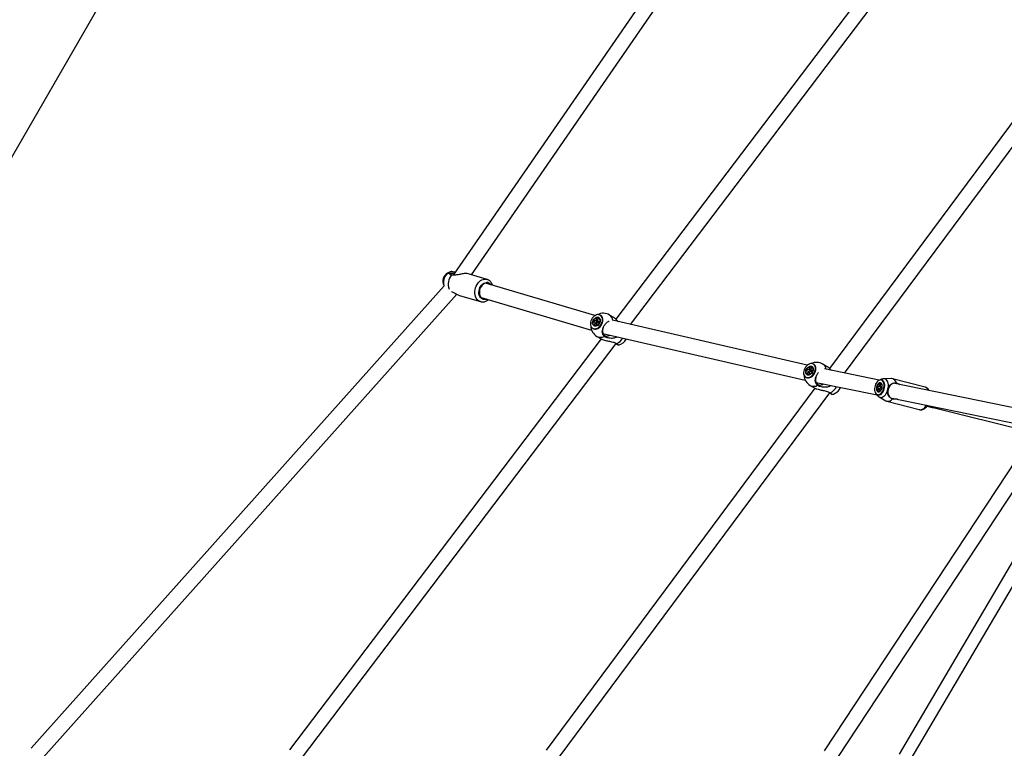
# Model space of a CAD drawing. Units: millimetres. Extents: x -2201 to 8099, y 2767 to 11687.
# Drawn here: x 54 to 1243, y 7248 to 8129 of the extents above; entities that cross this region are included whole.
import ezdxf
from ezdxf.lldxf.tags import DXFTag

# ---------------------------------------------------------------- set-up
doc = ezdxf.new("R2010")
doc.units = ezdxf.units.MM
doc.layers.add('Default', color=7, linetype='Continuous')
doc.layers.add('FORMAT', color=7, linetype='Continuous')
tags = doc.linetypes.add('DASHDOT2', pattern=[12.7, 6.35, -3.175, 0, -3.175]).pattern_tags.tags
tags[10:11] = [DXFTag(74, 4), DXFTag(75, 0), DXFTag(340, '0'), DXFTag(46, 0.0), DXFTag(50, 0.0), DXFTag(44, 0.0), DXFTag(45, 0.0)]
tags[8:9] = [DXFTag(74, 4), DXFTag(75, 0), DXFTag(340, '0'), DXFTag(46, 0.0), DXFTag(50, 0.0), DXFTag(44, 0.0), DXFTag(45, 0.0)]
tags[6:7] = [DXFTag(74, 4), DXFTag(75, 0), DXFTag(340, '0'), DXFTag(46, 0.0), DXFTag(50, 0.0), DXFTag(44, 0.0), DXFTag(45, 0.0)]
tags[4:5] = [DXFTag(74, 4), DXFTag(75, 0), DXFTag(340, '0'), DXFTag(46, 0.0), DXFTag(50, 0.0), DXFTag(44, 0.0), DXFTag(45, 0.0)]

# ---------------------------------------------------------------- blocks, each defined once
blk = doc.blocks.new('SE673')
at = {"color": 7, "linetype": 'Continuous'}
for p, q in [((1015.7, 7696.2), (1015.4, 7694.5)), ((1015.7, 7696.6), (1015.7, 7696.2)), ((1015.4, 7694.5), (1015.4, 7692.8)), ((1015.4, 7692.8), (1015.7, 7691.2)), ((1015.7, 7691.2), (1016.3, 7689.8)), ((1016.3, 7689.8), (1017.2, 7688.7)), ((1017.2, 7688.7), (1018.2, 7687.9)), ((1018.2, 7687.9), (1019.5, 7687.3)), ((1019.5, 7687.3), (1020.9, 7687.1)), ((1020.9, 7687.1), (1022.3, 7687.3)), ((1022.3, 7687.3), (1023.8, 7687.8)), ((1023.8, 7687.8), (1025, 7688.5))]:
    blk.add_line(p, q, dxfattribs=at)
blk = doc.blocks.new('SE672')
blk.add_blockref('SE673', (0, 0))
blk = doc.blocks.new('SE675')
at = {"color": 7, "linetype": 'Continuous'}
for p, q in [((1004.3, 7706.3), (1005.1, 7707.5)), ((1005.1, 7707.5), (1006.1, 7708.6)), ((1006.1, 7708.6), (1007.2, 7709.4)), ((1007.2, 7709.4), (1008.3, 7709.9)), ((1008.3, 7709.9), (1009.4, 7710.1)), ((1009.4, 7710.1), (1010.4, 7709.9)), ((1010.4, 7709.9), (1011.3, 7709.5)), ((1011.3, 7709.5), (1012, 7708.7)), ((1012, 7708.7), (1012.4, 7707.7)), ((1012.4, 7707.7), (1012.6, 7706.4)), ((1003.5, 7703.6), (1003.8, 7705)), ((1003.5, 7702.3), (1003.5, 7703.6)), ((1003.8, 7701.2), (1003.5, 7702.3)), ((1003.8, 7705), (1004.3, 7706.3)), ((1004.4, 7700.3), (1003.8, 7701.2)), ((1005.1, 7699.6), (1004.4, 7700.3)), ((1006.1, 7699.3), (1005.1, 7699.6)), ((1007.2, 7699.3), (1006.1, 7699.3)), ((1008.3, 7699.7), (1007.2, 7699.3)), ((1009.4, 7700.4), (1008.3, 7699.7)), ((1010.5, 7701.3), (1009.4, 7700.4)), ((1011.3, 7702.5), (1010.5, 7701.3)), ((1012, 7703.8), (1011.3, 7702.5)), ((1012.4, 7705.1), (1012, 7703.8)), ((1012.6, 7706.4), (1012.4, 7705.1))]:
    blk.add_line(p, q, dxfattribs=at)
blk = doc.blocks.new('SE674')
blk.add_blockref('SE675', (0, 0))
blk = doc.blocks.new('SE677')
at = {"color": 7, "linetype": 'Continuous'}
for p, q in [((1004.9, 7706.4), (1005.7, 7707.5)), ((1005.7, 7707.5), (1006.6, 7708.4)), ((1006.6, 7708.4), (1007.6, 7709.1)), ((1007.6, 7709.1), (1008.7, 7709.5)), ((1008.7, 7709.5), (1009.7, 7709.5)), ((1009.7, 7709.5), (1010.6, 7709.2)), ((1010.6, 7709.2), (1011.3, 7708.6)), ((1011.3, 7708.6), (1011.8, 7707.7)), ((1011.8, 7707.7), (1012.1, 7706.7)), ((1004, 7703.9), (1004.3, 7705.2)), ((1004, 7702.7), (1004, 7703.9)), ((1004.2, 7701.6), (1004, 7702.7)), ((1004.7, 7700.8), (1004.2, 7701.6)), ((1004.3, 7705.2), (1004.9, 7706.4)), ((1005.4, 7700.2), (1004.7, 7700.8)), ((1006.3, 7699.9), (1005.4, 7700.2)), ((1007.4, 7699.9), (1006.3, 7699.9)), ((1008.4, 7700.3), (1007.4, 7699.9)), ((1009.4, 7700.9), (1008.4, 7700.3)), ((1010.4, 7701.9), (1009.4, 7700.9)), ((1011.2, 7703), (1010.4, 7701.9)), ((1011.7, 7704.2), (1011.2, 7703)), ((1012, 7705.5), (1011.7, 7704.2)), ((1012.1, 7706.7), (1012, 7705.5))]:
    blk.add_line(p, q, dxfattribs=at)
blk = doc.blocks.new('SE676')
blk.add_blockref('SE677', (0, 0))
blk = doc.blocks.new('SE739')
at = {"color": 7, "linetype": 'Continuous'}
for p, q in [((758.3, 7755.2), (758.1, 7753.4)), ((758.9, 7756.7), (758.3, 7755.2)), ((758.1, 7753.4), (758, 7751.7)), ((758, 7751.7), (758.3, 7750.2)), ((758.3, 7750.2), (758.9, 7748.9)), ((758.9, 7748.9), (759.7, 7747.8)), ((759.7, 7747.8), (760.7, 7746.9)), ((760.7, 7746.9), (761.9, 7746.4)), ((761.9, 7746.4), (763.3, 7746.3)), ((763.3, 7746.3), (764.7, 7746.5)), ((764.7, 7746.5), (766.1, 7747)), ((766.1, 7747), (767.2, 7747.5))]:
    blk.add_line(p, q, dxfattribs=at)
blk = doc.blocks.new('SE738')
blk.add_blockref('SE739', (0, 0))
blk = doc.blocks.new('SE741')
at = {"color": 7, "linetype": 'Continuous'}
for p, q in [((747.7, 7766.7), (748.6, 7767.7)), ((748.6, 7767.7), (749.7, 7768.5)), ((749.7, 7768.5), (750.9, 7769)), ((750.9, 7769), (752.1, 7769.2)), ((752.1, 7769.2), (753.1, 7769)), ((753.1, 7769), (754, 7768.5)), ((754, 7768.5), (754.7, 7767.7)), ((754.7, 7767.7), (755.2, 7766.6)), ((746.1, 7762.8), (746.3, 7764.1)), ((746.1, 7761.5), (746.1, 7762.8)), ((746.4, 7760.3), (746.1, 7761.5)), ((746.3, 7764.1), (746.9, 7765.5)), ((747, 7759.4), (746.4, 7760.3)), ((746.9, 7765.5), (747.7, 7766.7)), ((747.8, 7758.7), (747, 7759.4)), ((748.8, 7758.4), (747.8, 7758.7)), ((749.9, 7758.3), (748.8, 7758.4)), ((751, 7758.7), (749.9, 7758.3)), ((752.2, 7759.3), (751, 7758.7)), ((753.2, 7760.2), (752.2, 7759.3)), ((754.1, 7761.4), (753.2, 7760.2)), ((754.8, 7762.7), (754.1, 7761.4)), ((755.2, 7764), (754.8, 7762.7)), ((755.2, 7766.6), (755.3, 7765.4)), ((755.3, 7765.4), (755.2, 7764))]:
    blk.add_line(p, q, dxfattribs=at)
blk = doc.blocks.new('SE740')
blk.add_blockref('SE741', (0, 0))
blk = doc.blocks.new('SE743')
at = {"color": 7, "linetype": 'Continuous'}
for p, q in [((748.2, 7766.7), (749.2, 7767.6)), ((749.2, 7767.6), (750.2, 7768.2)), ((750.2, 7768.2), (751.3, 7768.6)), ((751.3, 7768.6), (752.4, 7768.6)), ((752.4, 7768.6), (753.3, 7768.2)), ((753.3, 7768.2), (754, 7767.6)), ((754, 7767.6), (754.5, 7766.7)), ((754.5, 7766.7), (754.8, 7765.6)), ((746.6, 7763.1), (746.9, 7764.3)), ((746.6, 7761.8), (746.6, 7763.1)), ((746.8, 7760.8), (746.6, 7761.8)), ((747.3, 7759.9), (746.8, 7760.8)), ((746.9, 7764.3), (747.4, 7765.6)), ((748.1, 7759.2), (747.3, 7759.9)), ((747.4, 7765.6), (748.2, 7766.7)), ((749, 7758.9), (748.1, 7759.2)), ((750, 7758.9), (749, 7758.9)), ((751.1, 7759.3), (750, 7758.9)), ((752.2, 7759.9), (751.1, 7759.3)), ((753.1, 7760.8), (752.2, 7759.9)), ((753.9, 7761.9), (753.1, 7760.8)), ((754.5, 7763.1), (753.9, 7761.9)), ((754.8, 7764.4), (754.5, 7763.1)), ((754.8, 7765.6), (754.8, 7764.4))]:
    blk.add_line(p, q, dxfattribs=at)
blk = doc.blocks.new('SE742')
blk.add_blockref('SE743', (0, 0))
blk = doc.blocks.new('SE933')
at = {"color": 7, "linetype": 'Continuous'}
for p, q in [((1089, 7684.5), (1088.9, 7683.1)), ((1089.3, 7685.8), (1089, 7684.5)), ((1089.9, 7687.1), (1089.3, 7685.8)), ((1090.5, 7688.2), (1089.9, 7687.1)), ((1091.3, 7689.1), (1090.5, 7688.2)), ((1092.2, 7689.7), (1091.3, 7689.1)), ((1093.1, 7690), (1092.2, 7689.7)), ((1094, 7689.9), (1093.1, 7690)), ((1094.7, 7689.5), (1094, 7689.9)), ((1095.3, 7688.7), (1094.7, 7689.5)), ((1095.7, 7687.7), (1095.3, 7688.7)), ((1095.3, 7682.5), (1095.7, 7683.8)), ((1096, 7686.5), (1095.7, 7687.7)), ((1095.7, 7683.8), (1096, 7685.2)), ((1096, 7685.2), (1096, 7686.5)), ((1088.9, 7683.1), (1089, 7681.8)), ((1089, 7681.8), (1089.3, 7680.7)), ((1089.3, 7680.7), (1089.8, 7679.8)), ((1089.8, 7679.8), (1090.5, 7679.2)), ((1090.5, 7679.2), (1091.3, 7679)), ((1091.3, 7679), (1092.2, 7679)), ((1092.2, 7679), (1093.1, 7679.5)), ((1093.1, 7679.5), (1093.9, 7680.2)), ((1093.9, 7680.2), (1094.7, 7681.2)), ((1094.7, 7681.2), (1095.3, 7682.5))]:
    blk.add_line(p, q, dxfattribs=at)
blk = doc.blocks.new('SE932')
blk.add_blockref('SE933', (0, 0))
blk = doc.blocks.new('SE935')
at = {"color": 7, "linetype": 'Continuous'}
for p, q in [((1100.1, 7668.2), (1100.9, 7667.8)), ((1100.9, 7667.8), (1102.3, 7667.6)), ((1102.3, 7667.6), (1103.8, 7667.7)), ((1103.8, 7667.7), (1105.4, 7668.2)), ((1105.4, 7668.2), (1106.9, 7669.1)), ((1106.9, 7669.1), (1108.4, 7670.4))]:
    blk.add_line(p, q, dxfattribs=at)
blk = doc.blocks.new('SE934')
blk.add_blockref('SE935', (0, 0))
blk = doc.blocks.new('SE937')
at = {"color": 7, "linetype": 'Continuous'}
for p, q in [((1107.4, 7695), (1107, 7695)), ((1108.8, 7694.7), (1107.4, 7695)), ((1110.1, 7694), (1108.8, 7694.7)), ((1111.3, 7692.9), (1110.1, 7694)), ((1112.2, 7691.4), (1111.3, 7692.9)), ((1113, 7689.7), (1112.2, 7691.4))]:
    blk.add_line(p, q, dxfattribs=at)
blk = doc.blocks.new('SE936')
blk.add_blockref('SE937', (0, 0))
blk = doc.blocks.new('SE939')
at = {"color": 7, "linetype": 'Continuous'}
for p, q in [((1089.3, 7683.7), (1089.5, 7685.1)), ((1089.3, 7682.5), (1089.3, 7683.7)), ((1089.5, 7685.1), (1089.9, 7686.4)), ((1089.9, 7686.4), (1090.5, 7687.5)), ((1090.5, 7687.5), (1091.3, 7688.4)), ((1091.3, 7688.4), (1092.1, 7689.1)), ((1092.1, 7689.1), (1093, 7689.4)), ((1093, 7689.4), (1093.8, 7689.3)), ((1093.8, 7689.3), (1094.5, 7688.9)), ((1094.5, 7688.9), (1095.1, 7688.1)), ((1095.1, 7688.1), (1095.4, 7687.1)), ((1095.5, 7684.5), (1095.2, 7683.2)), ((1095.4, 7687.1), (1095.6, 7685.9)), ((1095.6, 7685.9), (1095.5, 7684.5)), ((1089.6, 7681.3), (1089.3, 7682.5)), ((1090.1, 7680.4), (1089.6, 7681.3)), ((1090.7, 7679.8), (1090.1, 7680.4)), ((1091.5, 7679.6), (1090.7, 7679.8)), ((1092.3, 7679.7), (1091.5, 7679.6)), ((1093.2, 7680.2), (1092.3, 7679.7)), ((1094, 7680.9), (1093.2, 7680.2)), ((1094.7, 7682), (1094, 7680.9)), ((1095.2, 7683.2), (1094.7, 7682))]:
    blk.add_line(p, q, dxfattribs=at)
blk = doc.blocks.new('SE938')
blk.add_blockref('SE939', (0, 0))
blk = doc.blocks.new('SE941')
at = {"color": 7, "linetype": 'Continuous'}
for p, q in [((1093.7, 7683.4), (1093.8, 7684.1)), ((1093.8, 7684.1), (1094, 7684.9))]:
    blk.add_line(p, q, dxfattribs=at)
blk = doc.blocks.new('SE940')
blk.add_blockref('SE941', (0, 0))
blk = doc.blocks.new('SE971')
at = {"color": 7, "linetype": 'Continuous'}
for p, q in [((610, 7803.5), (609.5, 7801.7)), ((610.7, 7805.2), (610, 7803.5)), ((611.7, 7806.7), (610.7, 7805.2)), ((612.8, 7808), (611.7, 7806.7)), ((614.1, 7809), (612.8, 7808)), ((615.5, 7809.8), (614.1, 7809)), ((616.9, 7810.2), (615.5, 7809.8)), ((618.3, 7810.3), (616.9, 7810.2)), ((619.7, 7810), (618.3, 7810.3)), ((621, 7809.4), (619.7, 7810)), ((622, 7808.6), (621, 7809.4)), ((609.5, 7801.7), (609.3, 7799.9)), ((609.3, 7799.9), (609.3, 7798.1)), ((609.3, 7798.1), (609.6, 7796.4)), ((609.6, 7796.4), (610.2, 7794.8)), ((610.2, 7794.8), (611, 7793.5)), ((611, 7793.5), (612, 7792.5)), ((612, 7792.5), (613.2, 7791.7)), ((613.2, 7791.7), (614.5, 7791.3)), ((614.5, 7791.3), (615.9, 7791.2))]:
    blk.add_line(p, q, dxfattribs=at)
blk = doc.blocks.new('SE970')
blk.add_blockref('SE971', (0, 0))
blk = doc.blocks.new('SE973')
at = {"color": 7, "linetype": 'Continuous'}
for p, q in [((573.4, 7821.5), (573.8, 7821.8)), ((573.5, 7821.2), (573.4, 7821.5)), ((573.8, 7821.8), (574.5, 7822.1)), ((574.5, 7822.1), (575.5, 7822.3)), ((575.5, 7822.3), (576.9, 7822.4)), ((576.9, 7822.4), (578.6, 7822.4)), ((578.6, 7822.4), (579.3, 7822.4))]:
    blk.add_line(p, q, dxfattribs=at)
blk = doc.blocks.new('SE972')
blk.add_blockref('SE973', (0, 0))
blk = doc.blocks.new('SE2045')
at = {"color": 7, "linetype": 'Continuous'}
for p, q in [((745.7, 7768), (744.7, 7766.5)), ((746.8, 7769.4), (745.7, 7768)), ((748.1, 7770.5), (746.8, 7769.4)), ((749.5, 7771.4), (748.1, 7770.5)), ((750.9, 7772), (749.5, 7771.4)), ((752.3, 7772.3), (750.9, 7772)), ((753.7, 7772.2), (752.3, 7772.3)), ((754.9, 7771.8), (753.7, 7772.2)), ((756, 7771.1), (754.9, 7771.8)), ((756.9, 7770.2), (756, 7771.1)), ((757.5, 7768.9), (756.9, 7770.2)), ((757.9, 7767.5), (757.5, 7768.9)), ((758, 7765.9), (757.9, 7767.5)), ((743.6, 7763.2), (743.4, 7761.5)), ((743.4, 7761.5), (743.5, 7760)), ((743.5, 7760), (743.9, 7758.5)), ((744, 7764.9), (743.6, 7763.2)), ((743.9, 7758.5), (744.5, 7757.3)), ((744.7, 7766.5), (744, 7764.9)), ((744.5, 7757.3), (745.4, 7756.3)), ((745.4, 7756.3), (746.4, 7755.6)), ((746.4, 7755.6), (747.7, 7755.3)), ((747.7, 7755.3), (749, 7755.2)), ((749, 7755.2), (750.4, 7755.5)), ((750.4, 7755.5), (751.9, 7756.1)), ((751.9, 7756.1), (753.3, 7756.9)), ((753.3, 7756.9), (754.5, 7758.1)), ((754.5, 7758.1), (755.7, 7759.5)), ((755.7, 7759.5), (756.6, 7761)), ((756.6, 7761), (757.3, 7762.6)), ((757.3, 7762.6), (757.8, 7764.3)), ((757.8, 7764.3), (758, 7765.9))]:
    blk.add_line(p, q, dxfattribs=at)
blk = doc.blocks.new('SE2044')
blk.add_blockref('SE2045', (0, 0))
blk = doc.blocks.new('SE2047')
at = {"color": 7, "linetype": 'Continuous'}
for p, q in [((756.6, 7770.8), (755.9, 7771.3)), ((757.5, 7769.8), (756.6, 7770.8)), ((758.1, 7768.6), (757.5, 7769.8)), ((758.5, 7767.2), (758.1, 7768.6)), ((758.6, 7765.6), (758.5, 7767.2)), ((746.6, 7755.5), (747, 7755.3)), ((747, 7755.3), (748.3, 7754.9)), ((748.3, 7754.9), (749.6, 7754.9)), ((749.6, 7754.9), (751, 7755.1)), ((751, 7755.1), (752.5, 7755.7)), ((752.5, 7755.7), (753.9, 7756.6)), ((753.9, 7756.6), (755.1, 7757.7)), ((755.1, 7757.7), (756.3, 7759.1)), ((756.3, 7759.1), (757.2, 7760.6)), ((757.2, 7760.6), (757.9, 7762.3)), ((757.9, 7762.3), (758.4, 7763.9)), ((758.4, 7763.9), (758.6, 7765.6))]:
    blk.add_line(p, q, dxfattribs=at)
blk = doc.blocks.new('SE2046')
blk.add_blockref('SE2047', (0, 0))
blk = doc.blocks.new('SE2049')
at = {"color": 7, "linetype": 'Continuous'}
for p, q in [((754, 7763.4), (753.8, 7763.3)), ((754.2, 7763.5), (754, 7763.4))]:
    blk.add_line(p, q, dxfattribs=at)
blk = doc.blocks.new('SE2048')
blk.add_blockref('SE2049', (0, 0))
blk = doc.blocks.new('SE2101')
at = {"color": 7, "linetype": 'Continuous'}
for p, q in [((1002.3, 7707.3), (1001.5, 7705.6)), ((1003.2, 7708.8), (1002.3, 7707.3)), ((1004.3, 7710.2), (1003.2, 7708.8)), ((1005.6, 7711.3), (1004.3, 7710.2)), ((1006.9, 7712.2), (1005.6, 7711.3)), ((1008.3, 7712.9), (1006.9, 7712.2)), ((1009.7, 7713.2), (1008.3, 7712.9)), ((1011, 7713.1), (1009.7, 7713.2)), ((1012.2, 7712.8), (1011, 7713.1)), ((1013.3, 7712.1), (1012.2, 7712.8)), ((1014.1, 7711.2), (1013.3, 7712.1)), ((1014.7, 7710), (1014.1, 7711.2)), ((1015.1, 7708.6), (1014.7, 7710)), ((1015.2, 7707.1), (1015.1, 7708.6)), ((1001.1, 7704), (1000.9, 7702.3)), ((1000.9, 7702.3), (1001, 7700.8)), ((1001, 7700.8), (1001.3, 7699.4)), ((1001.5, 7705.6), (1001.1, 7704)), ((1001.3, 7699.4), (1001.9, 7698.2)), ((1001.9, 7698.2), (1002.8, 7697.2)), ((1002.8, 7697.2), (1003.8, 7696.6)), ((1003.8, 7696.6), (1005, 7696.2)), ((1005, 7696.2), (1006.3, 7696.2)), ((1006.3, 7696.2), (1007.7, 7696.5)), ((1007.7, 7696.5), (1009.1, 7697.1)), ((1009.1, 7697.1), (1010.5, 7698.1)), ((1010.5, 7698.1), (1011.7, 7699.2)), ((1011.7, 7699.2), (1012.9, 7700.6)), ((1012.9, 7700.6), (1013.8, 7702.1)), ((1013.8, 7702.1), (1014.5, 7703.8)), ((1014.5, 7703.8), (1015, 7705.4)), ((1015, 7705.4), (1015.2, 7707.1))]:
    blk.add_line(p, q, dxfattribs=at)
blk = doc.blocks.new('SE2100')
blk.add_blockref('SE2101', (0, 0))
blk = doc.blocks.new('SE2103')
at = {"color": 7, "linetype": 'Continuous'}
for p, q in [((1013.9, 7711.8), (1013.3, 7712.2)), ((1014.7, 7710.8), (1013.9, 7711.8)), ((1015.4, 7709.6), (1014.7, 7710.8)), ((1015.7, 7708.2), (1015.4, 7709.6)), ((1015.8, 7706.7), (1015.7, 7708.2)), ((1004, 7696.5), (1004.4, 7696.2)), ((1004.4, 7696.2), (1005.6, 7695.9)), ((1005.6, 7695.9), (1007, 7695.9)), ((1007, 7695.9), (1008.3, 7696.2)), ((1008.3, 7696.2), (1009.7, 7696.8)), ((1009.7, 7696.8), (1011.1, 7697.7)), ((1011.1, 7697.7), (1012.4, 7698.9)), ((1012.4, 7698.9), (1013.5, 7700.2)), ((1013.5, 7700.2), (1014.4, 7701.8)), ((1014.4, 7701.8), (1015.1, 7703.4)), ((1015.1, 7703.4), (1015.6, 7705.1)), ((1015.6, 7705.1), (1015.8, 7706.7))]:
    blk.add_line(p, q, dxfattribs=at)
blk = doc.blocks.new('SE2102')
blk.add_blockref('SE2103', (0, 0))
blk = doc.blocks.new('SE2991')
at = {"color": 7, "linetype": 'Continuous'}
for p, q in [((1086.9, 7684.7), (1086.7, 7682.9)), ((1087.3, 7686.4), (1086.9, 7684.7)), ((1087.9, 7688.1), (1087.3, 7686.4)), ((1088.7, 7689.6), (1087.9, 7688.1)), ((1089.6, 7690.9), (1088.7, 7689.6)), ((1090.7, 7692), (1089.6, 7690.9)), ((1091.8, 7692.8), (1090.7, 7692)), ((1092.9, 7693.3), (1091.8, 7692.8)), ((1094, 7693.4), (1092.9, 7693.3)), ((1095.1, 7693.2), (1094, 7693.4)), ((1096, 7692.7), (1095.1, 7693.2)), ((1096.8, 7691.8), (1096, 7692.7)), ((1097.5, 7690.7), (1096.8, 7691.8)), ((1097.9, 7689.3), (1097.5, 7690.7)), ((1097.6, 7682.5), (1098, 7684.3)), ((1098.2, 7687.7), (1097.9, 7689.3)), ((1098, 7684.3), (1098.2, 7686)), ((1098.2, 7686), (1098.2, 7687.7)), ((1086.7, 7682.9), (1086.7, 7681.2)), ((1086.7, 7681.2), (1087, 7679.7)), ((1087, 7679.7), (1087.4, 7678.3)), ((1087.4, 7678.3), (1088, 7677.1)), ((1088, 7677.1), (1088.9, 7676.3)), ((1088.9, 7676.3), (1089.8, 7675.7)), ((1089.8, 7675.7), (1090.9, 7675.5)), ((1090.9, 7675.5), (1092, 7675.6)), ((1092, 7675.6), (1093.1, 7676.1)), ((1093.1, 7676.1), (1094.2, 7676.9)), ((1094.2, 7676.9), (1095.2, 7678)), ((1095.2, 7678), (1096.2, 7679.3)), ((1096.2, 7679.3), (1096.9, 7680.9)), ((1096.9, 7680.9), (1097.6, 7682.5))]:
    blk.add_line(p, q, dxfattribs=at)
blk = doc.blocks.new('SE2990')
blk.add_blockref('SE2991', (0, 0))
blk = doc.blocks.new('SE2993')
at = {"color": 7, "linetype": 'Continuous'}
for p, q in [((1095.8, 7693), (1095.5, 7693.1)), ((1096.8, 7692.5), (1095.8, 7693)), ((1097.6, 7691.6), (1096.8, 7692.5)), ((1098.2, 7690.5), (1097.6, 7691.6)), ((1098.7, 7689.1), (1098.2, 7690.5)), ((1098.9, 7687.5), (1098.7, 7689.1)), ((1098.7, 7684.1), (1098.9, 7685.8)), ((1098.9, 7685.8), (1098.9, 7687.5))]:
    blk.add_line(p, q, dxfattribs=at)
blk = doc.blocks.new('SE2992')
blk.add_blockref('SE2993', (0, 0))
blk = doc.blocks.new('SE2995')
at = {"color": 7, "linetype": 'Continuous'}
for p, q in [((1098.3, 7682.3), (1098.7, 7684.1)), ((1090.9, 7675.4), (1091.6, 7675.3)), ((1091.6, 7675.3), (1092.7, 7675.4)), ((1092.7, 7675.4), (1093.9, 7675.9)), ((1093.9, 7675.9), (1095, 7676.7)), ((1095, 7676.7), (1096, 7677.8)), ((1096, 7677.8), (1096.9, 7679.1)), ((1096.9, 7679.1), (1097.7, 7680.7)), ((1097.7, 7680.7), (1098.3, 7682.3))]:
    blk.add_line(p, q, dxfattribs=at)
blk = doc.blocks.new('SE2994')
blk.add_blockref('SE2995', (0, 0))
blk = doc.blocks.new('SE5123')
at = {"color": 7, "linetype": 'Continuous'}
for p, q in [((1098.8, 7694.7), (1097.8, 7694.8)), ((1099.9, 7694.3), (1098.8, 7694.7)), ((1101, 7693.5), (1099.9, 7694.3)), ((1101.8, 7692.4), (1101, 7693.5)), ((1102.5, 7691), (1101.8, 7692.4)), ((1103, 7689.4), (1102.5, 7691)), ((1103.3, 7687.6), (1103, 7689.4)), ((1103.1, 7683.6), (1103.3, 7685.7)), ((1103.3, 7685.7), (1103.3, 7687.6))]:
    blk.add_line(p, q, dxfattribs=at)
blk = doc.blocks.new('SE5122')
blk.add_blockref('SE5123', (0, 0))
blk = doc.blocks.new('SE5125')
at = {"color": 7, "linetype": 'Continuous'}
for p, q in [((1092.1, 7672.9), (1092.3, 7672.8)), ((1092.3, 7672.8), (1093.4, 7672.3)), ((1093.4, 7672.3), (1094.7, 7672.3)), ((1094.7, 7672.3), (1096, 7672.6)), ((1096, 7672.6), (1097.2, 7673.2)), ((1097.2, 7673.2), (1098.5, 7674.2)), ((1098.5, 7674.2), (1099.7, 7675.5)), ((1099.7, 7675.5), (1100.8, 7677)), ((1100.8, 7677), (1101.7, 7678.8)), ((1101.7, 7678.8), (1102.4, 7680.7))]:
    blk.add_line(p, q, dxfattribs=at)
blk = doc.blocks.new('SE5124')
blk.add_blockref('SE5125', (0, 0))
blk = doc.blocks.new('SE5127')
at = {"color": 7, "linetype": 'Continuous'}
for p, q in [((1146.1, 7659), (1147.4, 7660.1)), ((1147.4, 7660.1), (1148.7, 7661.6)), ((1148.7, 7661.6), (1149.6, 7662.9)), ((1140.6, 7657.6), (1141.9, 7657.4)), ((1141.9, 7657.4), (1143.3, 7657.6)), ((1143.3, 7657.6), (1144.7, 7658.1)), ((1144.7, 7658.1), (1146.1, 7659))]:
    blk.add_line(p, q, dxfattribs=at)
blk = doc.blocks.new('SE5126')
blk.add_blockref('SE5127', (0, 0))
blk = doc.blocks.new('SE5157')
at = {"color": 7, "linetype": 'Continuous'}
for p, q in [((608.9, 7801.2), (609.3, 7803.1)), ((609.3, 7803.1), (610, 7804.9)), ((610, 7804.9), (610.9, 7806.6)), ((610.9, 7806.6), (612, 7808)), ((612, 7808), (613.3, 7809.3)), ((613.3, 7809.3), (614.7, 7810.2)), ((614.7, 7810.2), (616.2, 7810.8)), ((616.2, 7810.8), (617.7, 7811)), ((608.7, 7799.3), (608.9, 7801.2)), ((608.8, 7797.5), (608.7, 7799.3)), ((609.2, 7795.7), (608.8, 7797.5)), ((609.8, 7794.2), (609.2, 7795.7)), ((610.7, 7792.8), (609.8, 7794.2)), ((611.7, 7791.7), (610.7, 7792.8)), ((613, 7791), (611.7, 7791.7)), ((614.4, 7790.5), (613, 7791)), ((615.8, 7790.4), (614.4, 7790.5)), ((617.3, 7790.7), (615.8, 7790.4)), ((618.1, 7791), (617.3, 7790.7))]:
    blk.add_line(p, q, dxfattribs=at)
blk = doc.blocks.new('SE5156')
blk.add_blockref('SE5157', (0, 0))
blk = doc.blocks.new('SE5159')
at = {"color": 7, "linetype": 'Continuous'}
for p, q in [((615.8, 7815.1), (617.5, 7815)), ((617.5, 7815), (618.6, 7814.8))]:
    blk.add_line(p, q, dxfattribs=at)
blk = doc.blocks.new('SE5158')
blk.add_blockref('SE5159', (0, 0))
blk = doc.blocks.new('SE5161')
at = {"color": 7, "linetype": 'Continuous'}
for p, q in [((612.3, 7814.2), (614, 7814.9)), ((614, 7814.9), (615.8, 7815.1)), ((603.8, 7800.2), (604.1, 7802.5)), ((604.1, 7802.5), (604.6, 7804.6)), ((604.6, 7804.6), (605.4, 7806.7)), ((605.4, 7806.7), (606.4, 7808.7)), ((606.4, 7808.7), (607.7, 7810.5)), ((607.7, 7810.5), (609.1, 7812)), ((609.1, 7812), (610.7, 7813.3)), ((610.7, 7813.3), (612.3, 7814.2)), ((603.8, 7798.1), (603.8, 7800.2)), ((604.1, 7796), (603.8, 7798.1)), ((604.6, 7794), (604.1, 7796)), ((605.4, 7792.2), (604.6, 7794)), ((606.5, 7790.7), (605.4, 7792.2)), ((607.7, 7789.5), (606.5, 7790.7)), ((609.2, 7788.5), (607.7, 7789.5)), ((610.5, 7788), (609.2, 7788.5))]:
    blk.add_line(p, q, dxfattribs=at)
blk = doc.blocks.new('SE5160')
blk.add_blockref('SE5161', (0, 0))
blk = doc.blocks.new('SE5163')
at = {"color": 7, "linetype": 'Continuous'}
for p, q in [((566.3, 7812.6), (566.6, 7814.6)), ((566.6, 7814.6), (567.2, 7816.6)), ((567.2, 7816.6), (568.1, 7818.4)), ((568.1, 7818.4), (569.2, 7820.1)), ((569.2, 7820.1), (570.4, 7821.6)), ((570.4, 7821.6), (571.8, 7822.8)), ((571.8, 7822.8), (573.4, 7823.6)), ((573.4, 7823.6), (574.9, 7824.2)), ((566.3, 7810.6), (566.3, 7812.6)), ((566.5, 7808.6), (566.3, 7810.6)), ((566.9, 7807.2), (566.5, 7808.6))]:
    blk.add_line(p, q, dxfattribs=at)
blk = doc.blocks.new('SE5162')
blk.add_blockref('SE5163', (0, 0))
blk = doc.blocks.new('SE5')
at = {"color": 7, "linetype": 'Continuous'}
for p, q in [((954.6, 8366.6), (577.6, 7819.9)), ((599.7, 7820.4), (968.2, 8354.5)), ((1142.2, 8252.5), (774.2, 7766.8)), ((791.8, 7760.3), (1160.6, 8247)), ((1348.7, 8133.4), (1032.2, 7707.3)), ((1050.4, 7701.6), (1366.9, 8127.8)), ((575.6, 7820.2), (575.2, 7820.3)), ((618.5, 7814.8), (594.6, 7821.9)), ((566.9, 7807.2), (67.9, 7248.4)), ((748.9, 7771.1), (616.6, 7810.2)), ((82.2, 7237.4), (581.9, 7797)), ((586.6, 7795), (610.6, 7788)), ((611.5, 7792.9), (744.9, 7753.4)), ((615.9, 7791.2), (616.9, 7791.3)), ((750.6, 7765.8), (751.5, 7768.4)), ((751.5, 7768.4), (753.1, 7768.1)), ((751.5, 7768.4), (751.7, 7768)), ((753.1, 7768.1), (752.1, 7765.5)), ((755.9, 7771.3), (755.3, 7771.6)), ((771.8, 7768.7), (766.5, 7771.8)), ((746, 7755.9), (746.6, 7755.5)), ((746.8, 7763.3), (747.5, 7765.3)), ((748.8, 7763), (746.8, 7763.3)), ((747.5, 7765.3), (749.5, 7765)), ((747.5, 7765.3), (748, 7765.1)), ((748.3, 7759.3), (749.2, 7762)), ((748.3, 7759.3), (748.7, 7759.4)), ((749.9, 7759.1), (748.3, 7759.3)), ((750.8, 7761.7), (749.9, 7759.1)), ((753.9, 7762.1), (751.8, 7762.5)), ((752.5, 7764.5), (754.6, 7764.1)), ((752.5, 7763.2), (752.9, 7763)), ((752.7, 7762.3), (752.9, 7763)), ((752.9, 7763), (753.3, 7762.9)), ((753.8, 7763.3), (753.9, 7763.6)), ((754.6, 7764.1), (753.9, 7762.1)), ((1005.4, 7711.2), (769.9, 7765.4)), ((756.2, 7743.1), (379.8, 7246.4)), ((751.3, 7746), (756.5, 7742.9)), ((758.6, 7749.5), (1002.9, 7693.3)), ((395.8, 7237.6), (774.5, 7737.5)), ((1007.9, 7706.7), (1008.9, 7709.3)), ((1008.9, 7709.3), (1010.4, 7709.1)), ((1008.9, 7709.3), (1009.1, 7708.9)), ((1010.4, 7709.1), (1009.5, 7706.5)), ((1013.3, 7712.2), (1012.7, 7712.6)), ((1029.6, 7709.3), (1024.2, 7712.6)), ((1003.4, 7696.8), (1004, 7696.5)), ((1004.2, 7704.2), (1004.9, 7706.2)), ((1006.2, 7703.9), (1004.2, 7704.2)), ((1004.9, 7706.2), (1006.9, 7705.9)), ((1004.9, 7706.2), (1005.4, 7706)), ((1005.6, 7700.3), (1006.6, 7702.9)), ((1007.2, 7700.1), (1005.6, 7700.3)), ((1005.6, 7700.3), (1006.1, 7700.3)), ((1008.1, 7702.7), (1007.2, 7700.1)), ((1011.1, 7703.2), (1009.1, 7703.5)), ((1009.8, 7705.5), (1011.8, 7705.2)), ((1010, 7704), (1010.4, 7703.8)), ((1010.2, 7703.3), (1010.4, 7703.8)), ((1010.4, 7703.8), (1010.8, 7703.8)), ((1011.8, 7705.2), (1011.1, 7703.2)), ((1011.3, 7704.2), (1011.4, 7704.5)), ((1011.5, 7704.3), (1011.3, 7704.2)), ((1013, 7699.6), (1013.1, 7699.7)), ((1014.8, 7702.7), (1014.9, 7702.8)), ((1092.2, 7693), (1026.2, 7706.6)), ((1014.5, 7683.5), (689.8, 7246.2)), ((1008.9, 7686.7), (1014.3, 7683.5)), ((1016.1, 7690.3), (1089.6, 7675.2)), ((1089.3, 7683.5), (1089.7, 7685.6)), ((1091, 7683.5), (1089.3, 7683.5)), ((1089.7, 7685.6), (1091.4, 7685.6)), ((1092.1, 7686.5), (1092.6, 7689.3)), ((1092.6, 7689.3), (1093.9, 7689.2)), ((1093.9, 7689.2), (1093.4, 7686.5)), ((1093.9, 7685.5), (1095.6, 7685.4)), ((1095.5, 7693.1), (1094.7, 7693.3)), ((1095.6, 7685.4), (1095.2, 7683.3)), ((1107, 7695), (1097.8, 7694.8)), ((1098.7, 7688.8), (1098.7, 7688.9)), ((1147.6, 7684.7), (1108.4, 7694.8)), ((1264.6, 7657.7), (1109.3, 7689.5)), ((1112.3, 7689.7), (1113, 7689.7)), ((705.8, 7237.6), (1032.8, 7677.9)), ((1090.1, 7675.6), (1090.9, 7675.4)), ((1090.9, 7679.7), (1091.4, 7682.5)), ((1092.2, 7679.7), (1090.9, 7679.7)), ((1092.7, 7682.4), (1092.2, 7679.7)), ((1092.2, 7672.8), (1100.1, 7668.2)), ((1095.2, 7683.3), (1093.5, 7683.4)), ((1095.8, 7677.6), (1095.8, 7677.6)), ((1105.8, 7671.9), (1263.1, 7639.6)), ((1101.4, 7667.7), (1140.6, 7657.6)), ((1108.4, 7670.4), (1107.8, 7670.7)), ((1159, 7659.6), (1272.2, 7631.5)), ((1278.4, 7628.7), (1025.7, 7245.3)), ((1042.1, 7237.5), (1296.3, 7623.1)), ((1335.6, 7614.3), (1116.3, 7241.5)), ((1130.8, 7235.5), (1349.2, 7606.8))]:
    blk.add_line(p, q, dxfattribs=at)
for centre, radius, start, end in [((575.8, 7812.8), 10.8, 117.5742, 208.087), ((589, 7809), 17.4, 140.0309, 199.6597), ((618, 7804.8), 6.27, 33.3763, 92.257), ((758.9, 7758.9), 15, 59.4334, 117.0572), ((761.4, 7764), 9.32, 7.3063, 56.9449), ((758.9, 7758.9), 15, 181.8096, 239.4334), ((750.5, 7763), 1.64, 181.1777, 220.3668), ((751.6, 7763.3), 2.66, 113.1129, 141.3773), ((753.9, 7761.8), 3.28, 141.4997, 177.5163), ((749.7, 7764.1), 2.66, 293.1129, 321.3773), ((750.9, 7764.5), 1.64, 1.1777, 40.3668), ((755.2, 7761.1), 2.66, 135.9563, 152.3715), ((754.9, 7761.4), 2.22, 118.31, 136.1801), ((755.7, 7754.3), 9.45, 241.8738, 298.4088), ((767, 7753.6), 18.3, 295.9088, 328.1416), ((773.8, 7750.1), 15, 282.4608, 331.5623), ((1016.5, 7699.6), 15, 59.3554, 115.4869), ((1019.3, 7705.2), 8.82, 6.6118, 56.572), ((1016.5, 7699.6), 15, 183.224, 239.3554), ((1007.8, 7703.9), 1.57, 180.3661, 220.1528), ((1009.1, 7704.2), 2.74, 114.6779, 142.0488), ((1011.5, 7702.6), 3.38, 142.0345, 176.7785), ((1007, 7705.2), 2.74, 294.6779, 322.0488), ((1008.3, 7705.5), 1.57, 0.3661, 40.1528), ((1012.8, 7701.9), 2.75, 136.7571, 148.9783), ((1012.4, 7702.2), 2.29, 119.714, 137.0126), ((1013.1, 7694.8), 9.09, 242.3381, 300.425), ((1024.3, 7694.6), 19, 297.4625, 330.2424), ((1031.9, 7690.5), 15, 282.639, 335.2615), ((1093.7, 7684.5), 2.56, 127.2831, 154.6077), ((1092.1, 7685.3), 1.78, 5.904, 40.8475), ((1113.6, 7679.4), 11, 117.5029, 215.5631), ((1111.2, 7683.2), 6.59, 49.8936, 80.3842), ((1145.7, 7678.5), 6.51, 21.3781, 72.339), ((1092.8, 7683.6), 1.78, 185.904, 220.8475), ((1091.2, 7684.5), 2.56, 307.2831, 334.6077), ((1109.9, 7676.9), 6.5, 250.5383, 287.0774), ((1164, 7659.5), 4.99, 163.8985, 179.6022)]:
    blk.add_arc(centre, radius, start, end, dxfattribs=at)
for points, knots in [([(576.1, 7824.3), (575.6, 7824.3), (574.6, 7824.2), (573, 7823.7), (571.5, 7822.9), (570.1, 7821.9), (568.8, 7820.6), (567.6, 7819.1), (566.7, 7817.5), (566.1, 7815.6), (565.7, 7813.7), (565.5, 7811.7), (565.7, 7809.8), (566.1, 7808.2), (566.5, 7807.3), (566.7, 7806.9)], [0, 0, 0, 0, 0.06496, 0.139664, 0.215056, 0.291899, 0.370472, 0.450714, 0.532321, 0.614968, 0.698493, 0.782911, 0.868194, 0.953997, 1, 1, 1, 1]), ([(573.5, 7821.2), (573.3, 7821.5), (573, 7822.3), (573.4, 7823.5), (574.5, 7824), (574.9, 7824.2)], [0, 0, 0, 0, 0.351832, 0.707463, 1, 1, 1, 1]), ([(575.2, 7820.3), (574.9, 7820.3), (574.2, 7820.3), (573.7, 7820.7), (573.5, 7821.1), (573.5, 7821.2)], [0, 0, 0, 0, 0.363296, 0.882352, 1, 1, 1, 1]), ([(574.9, 7824.2), (575.5, 7824.3), (576.2, 7824.4), (577, 7824.3), (577.3, 7824.3)], [0, 0, 0, 0, 0.727587, 1, 1, 1, 1]), ([(594.6, 7821.9), (594.3, 7821.9), (593.6, 7822.1), (591.9, 7822), (589.6, 7821.7), (587.2, 7821.2), (584.8, 7820.7), (582.6, 7820.3), (580.4, 7820), (577.9, 7819.8), (576.4, 7820.1), (575.6, 7820.2)], [0, 0, 0, 0, 0.098882, 0.203606, 0.295395, 0.422007, 0.513572, 0.607659, 0.724571, 0.844853, 1, 1, 1, 1]), ([(577.3, 7824.3), (578.1, 7824.2), (579.1, 7824.1), (580.1, 7823.8), (580.2, 7823.7)], [0, 0, 0, 0, 0.862774, 1, 1, 1, 1]), ([(625.4, 7807.6), (625.2, 7808.1), (624.8, 7809.3), (623.9, 7810.9), (622.7, 7812.3), (621.3, 7813.5), (619.9, 7814.3), (619, 7814.6), (618.6, 7814.7)], [0, 0, 0, 0, 0.158075, 0.343563, 0.526702, 0.706418, 0.882369, 1, 1, 1, 1]), ([(575.5, 7800.2), (575.5, 7800.2), (576, 7800), (577.2, 7799.4), (579.2, 7798.4), (581.4, 7797.2), (583.8, 7796.1), (585.7, 7795.3), (586.6, 7795.1), (586.6, 7795.1)], [0, 0, 0, 0, 0.00351, 0.181793, 0.364301, 0.562372, 0.766485, 0.990849, 1, 1, 1, 1]), ([(610.5, 7788), (611, 7787.9), (612.1, 7787.6), (613.8, 7787.6), (615.5, 7787.8), (617.2, 7788.3), (618.8, 7789.2), (619.8, 7789.9), (620.3, 7790.3)], [0, 0, 0, 0, 0.153889, 0.32126, 0.488923, 0.658327, 0.830406, 1, 1, 1, 1]), ([(777.2, 7763.7), (777, 7763.8), (776.2, 7764.8), (774.7, 7766.4), (772.9, 7768), (772, 7768.5), (771.7, 7768.7)], [0, 0, 0, 0, 0.077806, 0.483234, 0.810655, 1, 1, 1, 1]), ([(748.8, 7763), (749, 7762.9), (749.7, 7762.5), (750.4, 7762.1), (750.9, 7761.8)], [0, 0, 0, 0, 0.229313, 1, 1, 1, 1]), ([(750.7, 7761.3), (750.3, 7761.5), (749.9, 7761.7), (749.4, 7761.9), (749.2, 7762)], [0, 0, 0, 0, 0.680453, 1, 1, 1, 1]), ([(753.3, 7762.9), (753.1, 7763), (752, 7763.6), (750.8, 7764.3), (749.7, 7764.9), (749.5, 7765)], [0, 0, 0, 0, 0.119368, 0.870643, 1, 1, 1, 1]), ([(750.6, 7765.8), (750.7, 7765.7), (751.7, 7765), (752.8, 7764.2), (753.7, 7763.4), (753.8, 7763.3)], [0, 0, 0, 0, 0.129357, 0.880632, 1, 1, 1, 1]), ([(752.6, 7763.1), (752.5, 7763.1), (752.3, 7762.9), (752.2, 7762.6), (752.1, 7762.4)], [0, 0, 0, 0, 0.449322, 1, 1, 1, 1]), ([(752.5, 7764.5), (752.7, 7764.4), (753.3, 7764), (753.9, 7763.6), (754.3, 7763.4)], [0, 0, 0, 0, 0.222176, 1, 1, 1, 1]), ([(760.2, 7746), (759.7, 7746.5), (758.6, 7747.5), (757.7, 7750.1), (757.7, 7753.2), (758.7, 7756.6), (760.4, 7759.8), (762.7, 7762.4), (764.7, 7763.9), (765.7, 7764.2), (765.9, 7764.2)], [0, 0, 0, 0, 0.125153, 0.266835, 0.408402, 0.549803, 0.69106, 0.832251, 0.973479, 1, 1, 1, 1]), ([(775.7, 7745.5), (774.9, 7745), (773.3, 7744.2), (770.9, 7743.7), (768.6, 7743.5), (766.1, 7743.8), (763.7, 7744.3), (761.7, 7745.1), (760.7, 7745.7), (760.2, 7746)], [0, 0, 0, 0, 0.164463, 0.285208, 0.409275, 0.565332, 0.725889, 0.861066, 1, 1, 1, 1]), ([(756.5, 7742.9), (756.7, 7742.8), (757.3, 7742.4), (759.3, 7741.7), (761.7, 7741.1), (764.2, 7740.5), (766.6, 7740), (769.1, 7739.5), (771.5, 7738.9), (773.5, 7738.1), (774.5, 7737.5), (775, 7737.2)], [0, 0, 0, 0, 0.050649, 0.154174, 0.295262, 0.397104, 0.50175, 0.633377, 0.7688, 0.882816, 1, 1, 1, 1]), ([(776.8, 7735.6), (776.4, 7735.7), (775.9, 7736), (774.6, 7736.7), (774.1, 7737)], [0, 0, 0, 0, 0.613113, 1, 1, 1, 1]), ([(775, 7737.2), (775.5, 7736.8), (776.6, 7736.1), (777.2, 7735.5), (777, 7735.6), (777, 7735.6)], [0, 0, 0, 0, 0.386257, 0.823531, 1, 1, 1, 1]), ([(1034.5, 7704.9), (1034.5, 7704.9), (1033.8, 7705.7), (1032.4, 7707.1), (1030.7, 7708.7), (1029.9, 7709.1), (1029.6, 7709.3)], [0, 0, 0, 0, 0.004208, 0.450877, 0.811605, 1, 1, 1, 1]), ([(1006.2, 7703.9), (1006.4, 7703.8), (1007, 7703.4), (1007.7, 7703.1), (1008.2, 7702.8)], [0, 0, 0, 0, 0.246688, 1, 1, 1, 1]), ([(1008, 7702.3), (1007.7, 7702.4), (1007.2, 7702.6), (1006.7, 7702.8), (1006.6, 7702.9)], [0, 0, 0, 0, 0.656422, 1, 1, 1, 1]), ([(1010.8, 7703.8), (1010.6, 7703.8), (1009.5, 7704.5), (1008.2, 7705.2), (1007.1, 7705.8), (1006.9, 7705.9)], [0, 0, 0, 0, 0.119368, 0.870643, 1, 1, 1, 1]), ([(1007.9, 7706.7), (1008.1, 7706.6), (1009.1, 7705.9), (1010.2, 7705), (1011.2, 7704.3), (1011.3, 7704.2)], [0, 0, 0, 0, 0.129357, 0.880632, 1, 1, 1, 1]), ([(1010.1, 7704), (1010, 7703.9), (1009.8, 7703.7), (1009.7, 7703.5), (1009.7, 7703.4)], [0, 0, 0, 0, 0.551177, 1, 1, 1, 1]), ([(1009.8, 7705.5), (1010, 7705.4), (1010.5, 7705), (1011.1, 7704.7), (1011.6, 7704.4)], [0, 0, 0, 0, 0.240455, 1, 1, 1, 1]), ([(1017.7, 7687), (1017.2, 7687.4), (1016, 7688.5), (1015.1, 7691.1), (1015, 7694.3), (1015.9, 7697.7), (1017.3, 7700.5), (1018.5, 7701.7), (1018.9, 7702.2)], [0, 0, 0, 0, 0.164144, 0.349967, 0.535639, 0.721094, 0.906359, 1, 1, 1, 1]), ([(1014.4, 7683.6), (1014.6, 7683.4), (1015.2, 7683), (1017.1, 7682.4), (1019.5, 7681.7), (1022.1, 7681.2), (1024.5, 7680.7), (1027, 7680.2), (1029.4, 7679.6), (1031.5, 7678.8), (1032.5, 7678.1), (1033.1, 7677.8)], [0, 0, 0, 0, 0.056901, 0.159744, 0.299903, 0.401075, 0.505031, 0.635791, 0.770322, 0.883587, 1, 1, 1, 1]), ([(1033.8, 7686.7), (1033.7, 7686.6), (1032.9, 7685.8), (1031, 7685.1), (1028.6, 7684.5), (1026.3, 7684.4), (1023.7, 7684.6), (1021.3, 7685.2), (1019.3, 7686), (1018.2, 7686.6), (1017.7, 7687)], [0, 0, 0, 0, 0.019067, 0.182691, 0.300801, 0.422162, 0.574815, 0.731869, 0.864097, 1, 1, 1, 1]), ([(1095.4, 7684.6), (1094.3, 7684.9), (1092.9, 7685.2), (1091.6, 7685.5), (1091.4, 7685.6)], [0, 0, 0, 0, 0.851518, 1, 1, 1, 1]), ([(1092.1, 7686.5), (1092.3, 7686.4), (1092.9, 7686.3), (1093.4, 7686.1), (1093.7, 7685.9)], [0, 0, 0, 0, 0.350796, 1, 1, 1, 1]), ([(1097.8, 7694.8), (1097.4, 7694.7), (1096.5, 7694.7), (1095.1, 7694.3), (1093.9, 7693.8), (1093.3, 7693.3), (1093.1, 7693.2)], [0, 0, 0, 0, 0.223607, 0.525098, 0.829448, 1, 1, 1, 1]), ([(1093.9, 7685.5), (1094, 7685.4), (1094.6, 7685.3), (1095.1, 7685.1), (1095.5, 7685)], [0, 0, 0, 0, 0.324598, 1, 1, 1, 1]), ([(1102.4, 7680.7), (1102.5, 7681.4), (1102.7, 7682.4), (1103, 7683.4), (1103.1, 7683.6)], [0, 0, 0, 0, 0.727587, 1, 1, 1, 1]), ([(1103.1, 7683.6), (1103.5, 7684.4), (1104.3, 7686.2), (1106.1, 7688.1), (1107.7, 7688.9), (1108.5, 7689.2)], [0, 0, 0, 0, 0.282768, 0.648093, 1, 1, 1, 1]), ([(1108.5, 7689.2), (1108.9, 7689.4), (1109.8, 7689.8), (1111.1, 7689.9), (1112.1, 7689.8), (1112.3, 7689.7)], [0, 0, 0, 0, 0.337865, 0.833644, 1, 1, 1, 1]), ([(1113, 7689.7), (1113.6, 7689.5), (1114.9, 7689.1), (1116.3, 7688.5), (1117, 7688), (1117.1, 7687.9)], [0, 0, 0, 0, 0.469766, 0.926679, 1, 1, 1, 1]), ([(1152.6, 7680.7), (1152.4, 7680.9), (1152, 7681.7), (1151.1, 7682.7), (1150, 7683.7), (1148.8, 7684.3), (1147.9, 7684.6), (1147.6, 7684.6)], [0, 0, 0, 0, 0.134777, 0.37221, 0.600919, 0.847982, 1, 1, 1, 1]), ([(1035.1, 7675.9), (1034.8, 7676.1), (1034.2, 7676.3), (1032.9, 7677), (1032.4, 7677.3)], [0, 0, 0, 0, 0.575633, 1, 1, 1, 1]), ([(1033.1, 7677.8), (1033.6, 7677.4), (1034.7, 7676.6), (1035.5, 7676), (1035.3, 7676), (1035.2, 7676)], [0, 0, 0, 0, 0.365621, 0.779534, 1, 1, 1, 1]), ([(1088.9, 7676.3), (1088.9, 7676.2), (1089.2, 7675.6), (1089.9, 7674.7), (1090.9, 7673.7), (1091.7, 7673.1), (1092.1, 7672.9)], [0, 0, 0, 0, 0.050618, 0.388644, 0.716512, 1, 1, 1, 1]), ([(1091, 7683.5), (1091.2, 7683.4), (1091.9, 7683.2), (1092.7, 7683.1), (1093.2, 7682.9)], [0, 0, 0, 0, 0.274438, 1, 1, 1, 1]), ([(1092.7, 7682.3), (1092.5, 7682.3), (1092, 7682.4), (1091.6, 7682.4), (1091.4, 7682.5)], [0, 0, 0, 0, 0.548966, 1, 1, 1, 1]), ([(1104.6, 7673), (1104.1, 7673.7), (1103, 7675.2), (1102.3, 7677.8), (1102.4, 7679.8), (1102.4, 7680.7)], [0, 0, 0, 0, 0.351832, 0.707463, 1, 1, 1, 1]), ([(1107.8, 7670.7), (1107.3, 7670.9), (1106.1, 7671.4), (1105.1, 7672.3), (1104.7, 7672.9), (1104.6, 7673)], [0, 0, 0, 0, 0.363296, 0.882352, 1, 1, 1, 1]), ([(1114.3, 7670.1), (1114.2, 7670.1), (1113.2, 7669.9), (1111.1, 7670), (1109.3, 7670.3), (1108.4, 7670.4)], [0, 0, 0, 0, 0.050844, 0.465349, 1, 1, 1, 1]), ([(1140.7, 7657.6), (1140.9, 7657.5), (1141.6, 7657.3), (1142.8, 7657.3), (1144.3, 7657.5), (1145.8, 7658), (1147.2, 7658.8), (1148.6, 7659.9), (1149.9, 7661.1), (1150.6, 7662.2), (1150.9, 7662.6)], [0, 0, 0, 0, 0.057935, 0.186971, 0.315419, 0.446238, 0.581738, 0.722915, 0.868944, 1, 1, 1, 1]), ([(1150.2, 7661.8), (1151.2, 7661.5), (1153.1, 7661), (1156.1, 7660.3), (1158, 7659.8), (1159, 7659.6)], [0, 0, 0, 0, 0.33305, 0.671224, 1, 1, 1, 1])]:
    blk.add_open_spline(points, degree=3, knots=knots, dxfattribs=at)
at = {"layer": 'FORMAT', "color": 7, "linetype": 'DASHDOT2'}
blk.add_line((1284.3, 10110.4), (-380.7, 7226.5), dxfattribs=at)
for name in ['SE5162', 'SE972', 'SE5160', 'SE5158', 'SE5156', 'SE970', 'SE2044', 'SE740', 'SE2046', 'SE742', 'SE2048', 'SE738', 'SE2100', 'SE674', 'SE2102', 'SE676', 'SE672', 'SE2990', 'SE932', 'SE938', 'SE2994', 'SE940', 'SE2992', 'SE5122', 'SE936', 'SE5124', 'SE934', 'SE5126']:
    blk.add_blockref(name, (0, 0))
blk = doc.blocks.new('SE4')
at = {"layer": 'Default'}
blk.add_blockref('SE5', (0, 0), dxfattribs=at)
blk = doc.blocks.new('SE3')
blk.add_blockref('SE4', (0, 0))
blk = doc.blocks.new('SE2')
at = {"layer": 'Default'}
blk.add_blockref('SE3', (0, 0), dxfattribs=at)
blk = doc.blocks.new('SE1')
blk.add_blockref('SE2', (0, 0))
blk = doc.blocks.new('SE')
at = {"layer": 'Default'}
blk.add_blockref('SE1', (0, 0), dxfattribs=at)

msp = doc.modelspace()

# ---------------------------------------------------------------- block references
msp.add_blockref('SE', (0, 0))

doc.saveas('drawing.dxf')
